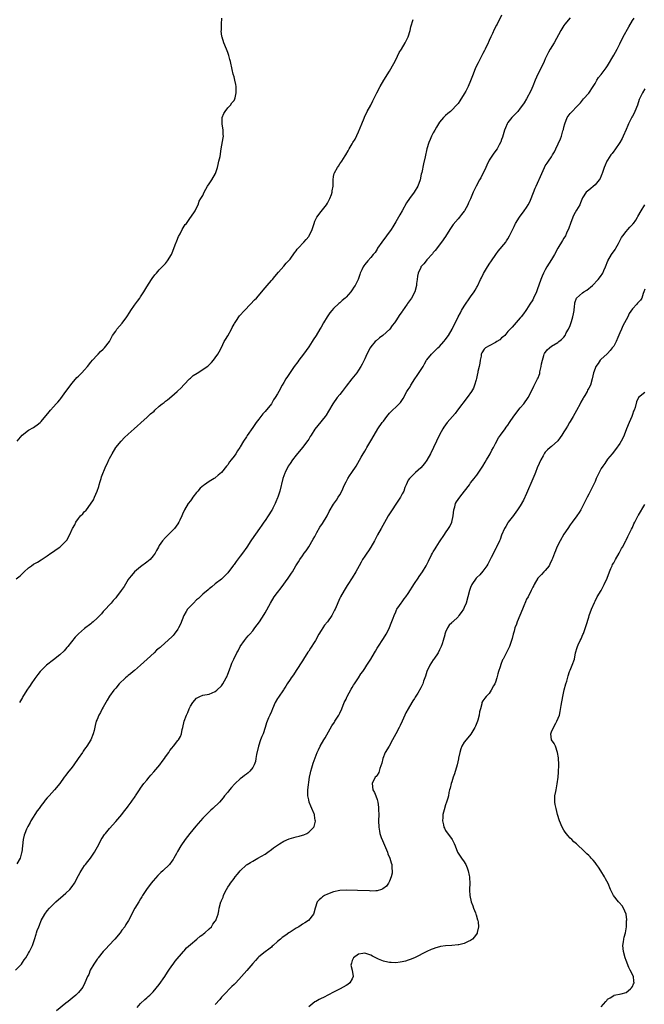
# Model space of a CAD drawing. Units: inches. Extents: x 2568000 to 2571000, y 1542000 to 1545000.
# Drawn here: x 2570678 to 2570879, y 1544520 to 1544836 of the extents above; entities that cross this region are included whole.
import ezdxf

# ---------------------------------------------------------------- set-up
doc = ezdxf.new("R2010")
doc.units = ezdxf.units.IN
doc.header["$MEASUREMENT"] = 0
doc.layers.add('LD25681542_10ft', color=83, linetype='Continuous')

msp = doc.modelspace()

# ---------------------------------------------------------------- linework, layer by layer
at = {"layer": 'LD25681542_10ft'}
for points, elevation in [([(2570833, 1544837.93), (2570831.53, 1544835), (2570831.34, 1544834.66), (2570830.64, 1544833.36), (2570830.03, 1544832.03), (2570829.53, 1544831), (2570829, 1544829.81), (2570828.76, 1544829.24), (2570828.67, 1544829), (2570827.74, 1544827), (2570827.49, 1544826.51), (2570827, 1544825.63), (2570825.62, 1544823), (2570825.43, 1544822.57), (2570824.64, 1544821), (2570823.83, 1544819), (2570823, 1544816.78), (2570822.21, 1544815), (2570821.45, 1544813.45), (2570821, 1544812.6), (2570819.61, 1544810.39), (2570819, 1544809.56), (2570818.75, 1544809.25), (2570818.49, 1544809), (2570817, 1544807.38), (2570816.53, 1544807), (2570815.73, 1544806.27), (2570815, 1544805.69), (2570814.29, 1544805), (2570813, 1544803.56), (2570812.66, 1544803), (2570812.09, 1544801.91), (2570811.53, 1544801), (2570811, 1544800.08), (2570810.48, 1544799), (2570810.05, 1544797.95), (2570809.64, 1544797), (2570809.01, 1544794.99), (2570808.41, 1544792.41), (2570807.85, 1544790.15), (2570807.33, 1544787.33), (2570807.19, 1544786.81), (2570806.78, 1544785), (2570806.06, 1544783), (2570804.92, 1544781), (2570803.41, 1544779), (2570802.42, 1544777.58), (2570801, 1544775.06), (2570800.27, 1544773.73), (2570799, 1544771.5), (2570798.07, 1544769.93), (2570797.46, 1544769), (2570796, 1544767), (2570794.48, 1544765), (2570793.15, 1544763), (2570793, 1544762.73), (2570792.32, 1544761.68), (2570791.75, 1544761), (2570791, 1544760.03), (2570790, 1544759), (2570789, 1544757.8), (2570788.67, 1544757.33), (2570788.47, 1544757), (2570788.03, 1544756.03), (2570787.54, 1544755), (2570787.38, 1544754.62), (2570786.85, 1544753), (2570785.91, 1544751), (2570785.53, 1544750.47), (2570785, 1544749.66), (2570784.51, 1544749), (2570783, 1544747.31), (2570782.69, 1544747), (2570781.78, 1544746.22), (2570781, 1544745.5), (2570780.73, 1544745.27), (2570779, 1544743.66), (2570778.4, 1544743), (2570777.76, 1544742.24), (2570776.9, 1544741), (2570775.73, 1544739), (2570775, 1544737.68), (2570774.6, 1544737), (2570773.36, 1544735), (2570772.42, 1544733.58), (2570772.08, 1544733), (2570771, 1544731.36), (2570769.34, 1544729), (2570767.84, 1544727), (2570767.47, 1544726.53), (2570766.36, 1544725), (2570764.16, 1544721.84), (2570763.64, 1544721), (2570763, 1544719.88), (2570762.45, 1544719), (2570761.37, 1544717), (2570761, 1544716.26), (2570760.22, 1544715), (2570759.71, 1544714.29), (2570759, 1544713.04), (2570757, 1544710.58), (2570756.22, 1544709.78), (2570755.66, 1544709), (2570755, 1544708.11), (2570754.15, 1544707), (2570753.64, 1544706.36), (2570753, 1544705.36), (2570751.2, 1544702.8), (2570751, 1544702.44), (2570750.09, 1544701), (2570749, 1544699.17), (2570748.89, 1544699), (2570748.1, 1544697.9), (2570747.56, 1544697), (2570747, 1544696.18), (2570746.12, 1544695), (2570745.6, 1544694.4), (2570745, 1544693.42), (2570744.78, 1544693.22), (2570744.64, 1544693), (2570743, 1544690.91), (2570741.9, 1544690.1), (2570741, 1544689.22), (2570740.86, 1544689.14), (2570740.67, 1544689), (2570739, 1544688.04), (2570737.49, 1544687), (2570737.18, 1544686.82), (2570736.1, 1544685.9), (2570735.34, 1544685), (2570735, 1544684.57), (2570733.81, 1544683), (2570733.45, 1544682.54), (2570733, 1544681.86), (2570732.32, 1544681), (2570731.06, 1544678.94), (2570731, 1544678.76), (2570730.44, 1544677.56), (2570730.22, 1544677), (2570729.61, 1544675.61), (2570729.32, 1544675), (2570729, 1544674.5), (2570727.91, 1544673), (2570727, 1544672.06), (2570725, 1544670.08), (2570723.99, 1544669), (2570723, 1544667.52), (2570722.69, 1544667), (2570722.09, 1544665.91), (2570721.63, 1544665), (2570721, 1544664.15), (2570720.02, 1544663), (2570719.48, 1544662.52), (2570719, 1544662.13), (2570717, 1544660.67), (2570714.98, 1544659), (2570714.1, 1544657.9), (2570713.33, 1544657), (2570713, 1544656.55), (2570711.68, 1544654.32), (2570710.78, 1544653), (2570709.26, 1544651), (2570709, 1544650.68), (2570708.22, 1544649.78), (2570707.49, 1544649), (2570707, 1544648.43), (2570705.71, 1544647), (2570705, 1544646.25), (2570704.42, 1544645.58), (2570703.87, 1544645), (2570703, 1544644.14), (2570701.78, 1544643), (2570701.36, 1544642.64), (2570701, 1544642.34), (2570699, 1544640.81), (2570697, 1544639.07), (2570696.01, 1544637.99), (2570693.59, 1544635), (2570693.34, 1544634.67), (2570692.38, 1544633.62), (2570691, 1544632.37), (2570689, 1544630.76), (2570686.71, 1544629), (2570685, 1544627.34), (2570684.69, 1544627), (2570683.94, 1544626.06), (2570683, 1544624.77), (2570681.86, 1544623), (2570681.48, 1544622.52), (2570681, 1544621.76), (2570680.67, 1544621.33), (2570680.48, 1544621), (2570679.6, 1544619.6), (2570679.2, 1544619), (2570679, 1544618.62), (2570678.41, 1544617.59), (2570678.11, 1544617)], 7530), ([(2570676.77, 1544531), (2570678.68, 1544533), (2570679, 1544533.45), (2570679.61, 1544534.39), (2570680.11, 1544535), (2570681, 1544536.49), (2570681.34, 1544537), (2570681.85, 1544538.15), (2570682.29, 1544539), (2570682.89, 1544540.89), (2570683.44, 1544542.56), (2570683.53, 1544543), (2570683.78, 1544543.78), (2570684.24, 1544545), (2570684.48, 1544545.52), (2570685.08, 1544547), (2570686.19, 1544549), (2570687, 1544550.09), (2570687.73, 1544551), (2570689.79, 1544553), (2570692.15, 1544555), (2570693, 1544555.75), (2570694.3, 1544557), (2570695, 1544557.93), (2570695.73, 1544559), (2570697, 1544561.46), (2570697.55, 1544562.45), (2570697.88, 1544563), (2570699, 1544564.63), (2570699.27, 1544565), (2570700.06, 1544565.94), (2570700.84, 1544567), (2570702.2, 1544569), (2570703.63, 1544571.63), (2570704.34, 1544573), (2570704.59, 1544573.41), (2570705.41, 1544574.59), (2570705.72, 1544575), (2570707, 1544576.53), (2570709, 1544578.78), (2570710.93, 1544581), (2570711.82, 1544582.18), (2570712.51, 1544583), (2570713, 1544583.7), (2570713.98, 1544585), (2570714.37, 1544585.63), (2570715, 1544586.51), (2570715.19, 1544586.81), (2570715.33, 1544587), (2570716.6, 1544589), (2570717, 1544589.54), (2570718.01, 1544591), (2570719, 1544592.11), (2570719.7, 1544593), (2570720.33, 1544593.67), (2570721.26, 1544594.74), (2570723.16, 1544597), (2570723.96, 1544598.04), (2570724.66, 1544599), (2570725, 1544599.53), (2570726.05, 1544601), (2570726.42, 1544601.58), (2570727, 1544602.41), (2570727.53, 1544603), (2570729, 1544604.83), (2570729.15, 1544605), (2570729.84, 1544606.16), (2570730.14, 1544607), (2570730.39, 1544608.39), (2570730.55, 1544609), (2570731, 1544611), (2570731.72, 1544613), (2570732.14, 1544613.86), (2570732.56, 1544615), (2570733, 1544615.88), (2570733.72, 1544617), (2570735, 1544618.45), (2570735.35, 1544618.65), (2570736.06, 1544619), (2570737, 1544619.42), (2570739, 1544619.77), (2570741, 1544620.57), (2570741.44, 1544621), (2570743, 1544622.45), (2570743.38, 1544623), (2570744.52, 1544625), (2570744.67, 1544625.33), (2570745, 1544626.1), (2570745.53, 1544627.53), (2570746.05, 1544629), (2570746.33, 1544629.67), (2570746.93, 1544631), (2570747.95, 1544633), (2570748.33, 1544633.67), (2570749.01, 1544634.99), (2570750.37, 1544637), (2570751, 1544637.81), (2570751.54, 1544638.46), (2570752.04, 1544639), (2570753, 1544640.12), (2570753.73, 1544641), (2570755.19, 1544643), (2570756.69, 1544645.31), (2570757, 1544645.83), (2570758.7, 1544649), (2570759.95, 1544651), (2570761, 1544652.41), (2570762.13, 1544653.87), (2570764.45, 1544657), (2570764.66, 1544657.34), (2570765.44, 1544658.56), (2570765.76, 1544659), (2570766.89, 1544661), (2570767.71, 1544662.29), (2570768.17, 1544663), (2570769, 1544664.12), (2570769.56, 1544665), (2570770.17, 1544665.83), (2570771, 1544667.11), (2570772.48, 1544669.52), (2570773, 1544670.43), (2570773.64, 1544671.64), (2570774.6, 1544673.4), (2570775.4, 1544674.6), (2570776.91, 1544677), (2570777.63, 1544678.37), (2570779, 1544680.8), (2570779.89, 1544682.11), (2570780.52, 1544683), (2570781, 1544683.81), (2570781.65, 1544685), (2570782.55, 1544687), (2570783, 1544687.93), (2570783.55, 1544689), (2570784.09, 1544689.91), (2570784.86, 1544691), (2570786.2, 1544693), (2570787.9, 1544695.9), (2570788.52, 1544697), (2570788.68, 1544697.32), (2570789, 1544697.84), (2570789.42, 1544698.58), (2570789.7, 1544699), (2570791, 1544701.12), (2570792.02, 1544703), (2570793.23, 1544705), (2570794.61, 1544707), (2570795, 1544707.49), (2570796.14, 1544709), (2570796.53, 1544709.47), (2570797, 1544709.98), (2570800.11, 1544713), (2570800.51, 1544713.49), (2570801.31, 1544714.69), (2570802.58, 1544717), (2570803, 1544717.65), (2570803.55, 1544718.45), (2570803.87, 1544719), (2570805.13, 1544721), (2570805.89, 1544722.11), (2570807.73, 1544725), (2570808.16, 1544725.84), (2570808.89, 1544727), (2570809, 1544727.15), (2570810.47, 1544729), (2570812.53, 1544731), (2570813, 1544731.47), (2570814.43, 1544733), (2570815, 1544733.74), (2570815.51, 1544734.49), (2570815.89, 1544735), (2570817.09, 1544737), (2570819.04, 1544741), (2570819.73, 1544742.27), (2570820.11, 1544743), (2570821, 1544744.43), (2570823, 1544747.39), (2570824.15, 1544749), (2570824.49, 1544749.51), (2570825, 1544750.46), (2570825.21, 1544750.79), (2570826.25, 1544753), (2570826.47, 1544753.53), (2570827.12, 1544754.88), (2570828.42, 1544757), (2570828.66, 1544757.34), (2570829, 1544757.88), (2570829.77, 1544759), (2570831.1, 1544761), (2570831.93, 1544762.07), (2570834.31, 1544765), (2570834.6, 1544765.4), (2570835, 1544766.03), (2570835.56, 1544767), (2570836.66, 1544769.34), (2570837, 1544770.02), (2570837.3, 1544770.7), (2570837.48, 1544771), (2570838.78, 1544773), (2570839, 1544773.27), (2570839.74, 1544774.26), (2570840.22, 1544775), (2570841, 1544776.12), (2570841.51, 1544777), (2570842.02, 1544777.98), (2570842.44, 1544779), (2570843.72, 1544782.28), (2570844.04, 1544783), (2570845.93, 1544787), (2570846.75, 1544789), (2570847, 1544789.47), (2570847.64, 1544790.36), (2570848.03, 1544791), (2570849, 1544792.4), (2570849.38, 1544793), (2570849.98, 1544794.02), (2570850.4, 1544795), (2570851.88, 1544798.12), (2570852.22, 1544799), (2570852.7, 1544800.7), (2570852.85, 1544801.15), (2570853, 1544801.91), (2570853.27, 1544803), (2570854.08, 1544805), (2570855, 1544806.31), (2570855.35, 1544806.65), (2570855.64, 1544807), (2570857, 1544808.41), (2570857.61, 1544809), (2570858.28, 1544809.72), (2570859, 1544810.65), (2570859.33, 1544811), (2570861, 1544812.9), (2570862.41, 1544815), (2570863, 1544815.91), (2570863.62, 1544817), (2570864.14, 1544817.86), (2570865, 1544818.83), (2570866.61, 1544821), (2570867, 1544821.59), (2570869, 1544825.07), (2570870.08, 1544827), (2570871, 1544828.74), (2570872.07, 1544831), (2570873.81, 1544834.19), (2570875, 1544836.16), (2570875.61, 1544837)], 7550), ([(2570677, 1544656.74), (2570678.25, 1544657.75), (2570679.56, 1544659), (2570681, 1544660.3), (2570681.9, 1544661), (2570682.55, 1544661.45), (2570683.83, 1544662.17), (2570685, 1544662.86), (2570687, 1544664.13), (2570688.16, 1544665), (2570689, 1544665.59), (2570689.81, 1544666.19), (2570691, 1544667), (2570693, 1544668.86), (2570693.12, 1544669), (2570693.25, 1544669.25), (2570694.3, 1544671), (2570695, 1544672.7), (2570695.14, 1544673), (2570695.82, 1544674.18), (2570696.19, 1544675), (2570697, 1544676.19), (2570697.71, 1544677), (2570698.38, 1544677.62), (2570699, 1544678.4), (2570699.34, 1544678.66), (2570701.84, 1544682.16), (2570702.15, 1544683), (2570703, 1544684.9), (2570703.55, 1544686.45), (2570703.67, 1544687), (2570704.03, 1544688.03), (2570704.33, 1544689), (2570704.47, 1544689.53), (2570705.86, 1544693), (2570706.23, 1544693.77), (2570706.75, 1544695), (2570707, 1544695.49), (2570707.82, 1544697), (2570709.07, 1544699), (2570710.7, 1544701), (2570711.82, 1544702.18), (2570713, 1544703.32), (2570714.97, 1544705), (2570716.03, 1544705.97), (2570717, 1544706.82), (2570717.17, 1544707), (2570719, 1544708.66), (2570719.34, 1544709), (2570720.22, 1544709.78), (2570721.3, 1544710.7), (2570721.6, 1544711), (2570723, 1544712.22), (2570723.92, 1544713), (2570724.53, 1544713.47), (2570725, 1544713.89), (2570725.67, 1544714.33), (2570727, 1544715.51), (2570728.78, 1544717), (2570729, 1544717.23), (2570729.97, 1544718.03), (2570731, 1544719.2), (2570732.67, 1544721), (2570733, 1544721.31), (2570733.93, 1544722.07), (2570735.12, 1544722.88), (2570737, 1544724.03), (2570738.37, 1544725), (2570738.72, 1544725.28), (2570739, 1544725.53), (2570739.72, 1544726.28), (2570740.38, 1544727), (2570741, 1544727.8), (2570741.79, 1544729), (2570742.22, 1544729.78), (2570743, 1544731.14), (2570743.89, 1544733), (2570744.28, 1544733.72), (2570745, 1544734.9), (2570746.16, 1544737), (2570746.43, 1544737.57), (2570747, 1544738.59), (2570747.15, 1544738.85), (2570747.77, 1544739.77), (2570748.57, 1544741), (2570748.75, 1544741.25), (2570750.32, 1544743), (2570752.26, 1544745), (2570753.59, 1544746.41), (2570754.2, 1544747), (2570755.99, 1544749), (2570756.41, 1544749.59), (2570757.64, 1544751), (2570759, 1544752.64), (2570759.32, 1544753), (2570760.07, 1544753.93), (2570761.32, 1544755.32), (2570763, 1544757.26), (2570763.79, 1544758.21), (2570764.56, 1544759), (2570765, 1544759.52), (2570766.48, 1544761.52), (2570767, 1544762.19), (2570767.33, 1544762.67), (2570767.6, 1544763), (2570769.44, 1544765), (2570770.15, 1544765.85), (2570771, 1544766.78), (2570771.17, 1544767), (2570772.15, 1544769), (2570772.35, 1544769.65), (2570772.73, 1544771), (2570773, 1544771.72), (2570773.57, 1544773), (2570775, 1544774.86), (2570776.7, 1544777), (2570777, 1544777.5), (2570777.81, 1544779), (2570778.29, 1544780.29), (2570778.52, 1544781), (2570778.55, 1544781.45), (2570778.84, 1544783), (2570778.89, 1544785), (2570779, 1544786.07), (2570779.15, 1544787), (2570779.29, 1544787.29), (2570780.24, 1544789), (2570780.61, 1544789.39), (2570781, 1544790.12), (2570781.63, 1544791), (2570782.68, 1544792.68), (2570782.94, 1544793.06), (2570783.66, 1544794.34), (2570783.98, 1544795), (2570785, 1544796.56), (2570785.23, 1544797), (2570785.9, 1544798.1), (2570787, 1544800.37), (2570788.05, 1544803), (2570788.8, 1544804.8), (2570788.9, 1544805.1), (2570789.84, 1544807), (2570791, 1544809.01), (2570791.64, 1544810.36), (2570791.96, 1544811), (2570792.9, 1544813), (2570793.96, 1544815), (2570795.17, 1544817), (2570797, 1544819.88), (2570798.37, 1544822.37), (2570799, 1544823.55), (2570800.12, 1544825.88), (2570800.82, 1544827), (2570801.96, 1544829), (2570802.95, 1544831), (2570803.6, 1544833), (2570803.87, 1544834.13), (2570804.57, 1544836.57)], 7520), ([(2570855, 1544837.05), (2570853.3, 1544835), (2570853, 1544834.59), (2570851.97, 1544833), (2570849.85, 1544829), (2570848.61, 1544827), (2570848.03, 1544825.97), (2570847.52, 1544825), (2570847, 1544823.84), (2570846.64, 1544823), (2570845.69, 1544821), (2570844.64, 1544819), (2570843.73, 1544817), (2570843, 1544815.12), (2570842.39, 1544813.61), (2570840.99, 1544811), (2570840.23, 1544809.77), (2570839.72, 1544809), (2570839, 1544808.06), (2570838.17, 1544807), (2570836.29, 1544805), (2570835, 1544803.39), (2570834.74, 1544803), (2570834.24, 1544801.76), (2570833.9, 1544801), (2570833.45, 1544799.45), (2570833.27, 1544798.73), (2570833, 1544797.95), (2570832.78, 1544797.22), (2570832.68, 1544797), (2570832.23, 1544796.23), (2570831.55, 1544795), (2570830.46, 1544793.54), (2570829, 1544791.28), (2570828.26, 1544789.74), (2570827.93, 1544789), (2570826.31, 1544785.69), (2570825.9, 1544785), (2570824.85, 1544783), (2570823.87, 1544781), (2570823, 1544778.92), (2570822.39, 1544777.61), (2570822.13, 1544777), (2570821.09, 1544775), (2570821, 1544774.88), (2570820.14, 1544773.86), (2570819.48, 1544773), (2570819, 1544772.5), (2570817.39, 1544770.61), (2570817, 1544769.97), (2570816.6, 1544769.4), (2570816.36, 1544769), (2570815, 1544766.77), (2570813.71, 1544765), (2570811.67, 1544762.33), (2570811, 1544761.61), (2570810.75, 1544761.25), (2570809, 1544759.32), (2570808.72, 1544759), (2570808, 1544758), (2570807.08, 1544757), (2570807, 1544756.86), (2570806.17, 1544755), (2570806.01, 1544753.99), (2570805.83, 1544753), (2570805.66, 1544751.66), (2570805.61, 1544751), (2570805.05, 1544749), (2570804.02, 1544747), (2570802.79, 1544745.21), (2570802.62, 1544745), (2570801.1, 1544742.9), (2570801, 1544742.74), (2570800.25, 1544741.75), (2570799, 1544739.69), (2570798.53, 1544739), (2570797.84, 1544738.16), (2570797.02, 1544737), (2570794.77, 1544735), (2570793.78, 1544734.22), (2570792.69, 1544733.31), (2570792.38, 1544733), (2570791, 1544731.38), (2570790.73, 1544731), (2570789.68, 1544729), (2570789, 1544727.47), (2570788.21, 1544725.79), (2570787.75, 1544725), (2570787, 1544723.8), (2570786.46, 1544723), (2570784.91, 1544721), (2570783, 1544718.66), (2570781.71, 1544717), (2570781, 1544716.06), (2570780.17, 1544715), (2570778.74, 1544713), (2570777.37, 1544710.63), (2570776.59, 1544709.41), (2570776.29, 1544709), (2570773.91, 1544706.09), (2570773, 1544704.83), (2570771.82, 1544703), (2570771.52, 1544702.48), (2570771, 1544701.65), (2570770.73, 1544701.27), (2570769, 1544698.96), (2570767, 1544696.5), (2570765.84, 1544695), (2570765, 1544693.86), (2570764.41, 1544693), (2570763.39, 1544691), (2570763.29, 1544690.71), (2570762.73, 1544689), (2570761.68, 1544685), (2570761.07, 1544683), (2570761, 1544682.8), (2570760.45, 1544681.55), (2570760.22, 1544681), (2570759.46, 1544679.46), (2570759.21, 1544679), (2570759.12, 1544678.88), (2570757.97, 1544677), (2570757, 1544675.58), (2570756.63, 1544675), (2570755.93, 1544674.07), (2570755.23, 1544673), (2570752.64, 1544669.36), (2570752.43, 1544669), (2570751.09, 1544667), (2570749.68, 1544665), (2570749, 1544664.07), (2570747.66, 1544662.34), (2570747, 1544661.36), (2570746.83, 1544661.17), (2570745, 1544658.74), (2570744.12, 1544657.88), (2570743, 1544656.7), (2570741, 1544655.13), (2570739.84, 1544654.16), (2570739, 1544653.54), (2570738.73, 1544653.27), (2570737, 1544651.81), (2570735.56, 1544650.44), (2570735, 1544649.99), (2570733.95, 1544649), (2570733, 1544648.02), (2570732.11, 1544647), (2570731.67, 1544646.33), (2570730.87, 1544645), (2570729.78, 1544642.22), (2570729.21, 1544641), (2570729, 1544640.64), (2570727.78, 1544639), (2570727.42, 1544638.58), (2570727, 1544638.13), (2570723.55, 1544635), (2570723.25, 1544634.75), (2570723, 1544634.52), (2570722.14, 1544633.86), (2570721.32, 1544633), (2570719.05, 1544631), (2570716.95, 1544629), (2570715, 1544627.32), (2570714.6, 1544627), (2570713.75, 1544626.25), (2570713, 1544625.71), (2570712.62, 1544625.38), (2570712.11, 1544625), (2570710.14, 1544623), (2570709, 1544621.69), (2570708.7, 1544621.3), (2570708.41, 1544621), (2570707, 1544619.12), (2570706.25, 1544617.75), (2570705, 1544615.57), (2570704.69, 1544615), (2570704.14, 1544613.86), (2570703.6, 1544613), (2570703, 1544611.6), (2570702.76, 1544611), (2570702.39, 1544609.61), (2570702.05, 1544608.05), (2570701.79, 1544607), (2570700.99, 1544605), (2570699.67, 1544603), (2570699.38, 1544602.62), (2570699, 1544602.06), (2570698.55, 1544601.45), (2570698.28, 1544601), (2570696.98, 1544599), (2570695.58, 1544597), (2570695, 1544596.23), (2570693.55, 1544594.45), (2570693, 1544593.68), (2570692.46, 1544593), (2570691, 1544590.99), (2570689.36, 1544589), (2570687.58, 1544587), (2570687.28, 1544586.72), (2570687, 1544586.36), (2570686.33, 1544585.67), (2570685.86, 1544585), (2570685, 1544583.91), (2570684.37, 1544583), (2570683.79, 1544582.21), (2570681.75, 1544579), (2570681.47, 1544578.53), (2570680.75, 1544577.25), (2570680.61, 1544577), (2570680.37, 1544576.37), (2570679.8, 1544575), (2570679.62, 1544574.38), (2570679.3, 1544573), (2570679.03, 1544571), (2570678.82, 1544569), (2570678.73, 1544568.73), (2570678.32, 1544567), (2570677.17, 1544565.17)], 7540), ([(2570677.3, 1544701), (2570678.98, 1544703), (2570681, 1544704.55), (2570682.55, 1544705.45), (2570683, 1544705.75), (2570683.78, 1544706.22), (2570684.7, 1544707), (2570685, 1544707.3), (2570687.57, 1544710.43), (2570687.99, 1544711), (2570689, 1544712.05), (2570689.84, 1544713), (2570690.41, 1544713.59), (2570691, 1544714.35), (2570691.31, 1544714.69), (2570693, 1544717.02), (2570695, 1544719.68), (2570696.55, 1544721.45), (2570697, 1544721.92), (2570698.15, 1544723), (2570699, 1544723.9), (2570699.96, 1544725), (2570701, 1544726.36), (2570701.51, 1544727), (2570703, 1544728.67), (2570703.35, 1544729), (2570704.14, 1544729.86), (2570705, 1544730.61), (2570705.19, 1544730.81), (2570705.41, 1544731), (2570706.97, 1544733.03), (2570707.69, 1544734.31), (2570708, 1544735), (2570709, 1544736.4), (2570709.38, 1544737), (2570711.05, 1544738.95), (2570712.54, 1544741), (2570713.51, 1544742.49), (2570713.82, 1544743), (2570715, 1544744.71), (2570716.01, 1544745.99), (2570716.75, 1544747), (2570717, 1544747.4), (2570718.07, 1544749), (2570719, 1544750.65), (2570720.5, 1544753), (2570720.68, 1544753.32), (2570721.55, 1544754.45), (2570722.07, 1544755), (2570723, 1544756.09), (2570723.96, 1544757), (2570724.43, 1544757.57), (2570725, 1544758.09), (2570725.66, 1544759), (2570726.87, 1544761), (2570727, 1544761.24), (2570728.12, 1544764.12), (2570728.6, 1544765.4), (2570729.2, 1544766.8), (2570729.66, 1544767.66), (2570730.34, 1544769), (2570731, 1544770.15), (2570731.36, 1544770.64), (2570731.69, 1544771), (2570733, 1544772.87), (2570733.14, 1544773), (2570734.57, 1544775), (2570735, 1544775.95), (2570735.45, 1544777), (2570735.85, 1544778.15), (2570736.35, 1544779), (2570737, 1544779.97), (2570737.41, 1544781), (2570738, 1544781.99), (2570738.5, 1544783), (2570739, 1544783.7), (2570739.83, 1544785), (2570741.01, 1544786.99), (2570741.66, 1544789), (2570741.94, 1544789.94), (2570742.17, 1544791), (2570742.53, 1544792.53), (2570742.92, 1544795), (2570743.52, 1544798.48), (2570743.62, 1544799), (2570743.54, 1544799.54), (2570743.51, 1544801), (2570743.17, 1544803), (2570743.19, 1544803.19), (2570743.25, 1544805), (2570743.71, 1544806.29), (2570744.21, 1544807), (2570745, 1544808.1), (2570745.87, 1544809), (2570746.29, 1544809.71), (2570747, 1544810.53), (2570747.26, 1544811), (2570747.35, 1544811.35), (2570747.7, 1544813), (2570747.65, 1544814.35), (2570747.66, 1544815), (2570747.59, 1544815.59), (2570747.28, 1544817), (2570747, 1544818.12), (2570746.73, 1544819), (2570746.41, 1544820.41), (2570745.9, 1544823), (2570745.71, 1544823.71), (2570745.32, 1544825), (2570745, 1544825.91), (2570744.54, 1544827), (2570743.77, 1544829), (2570743.17, 1544830.83), (2570743.08, 1544831.08), (2570742.9, 1544832.9), (2570742.93, 1544833.07), (2570743.01, 1544834.99), (2570743.04, 1544837)], 7510), ([(2570879, 1544814.22), (2570878.21, 1544813), (2570877.24, 1544811), (2570877.17, 1544810.83), (2570876.62, 1544809), (2570875.83, 1544807), (2570875.54, 1544806.46), (2570875, 1544805.42), (2570874.84, 1544805.16), (2570873.76, 1544803), (2570873.55, 1544802.45), (2570873, 1544801.13), (2570872.05, 1544799), (2570871.69, 1544798.31), (2570870.94, 1544797), (2570869.35, 1544794.65), (2570869, 1544794.19), (2570868.5, 1544793.5), (2570868.11, 1544793), (2570867, 1544791.37), (2570866.77, 1544791), (2570866.24, 1544789.76), (2570865.93, 1544789), (2570865.31, 1544787), (2570865.23, 1544786.77), (2570865, 1544786.3), (2570864.61, 1544785.39), (2570864.37, 1544785), (2570863, 1544783.39), (2570861, 1544781.7), (2570860.6, 1544781.4), (2570860.16, 1544781), (2570859, 1544779.17), (2570858.34, 1544777.66), (2570858.09, 1544777), (2570857, 1544775.2), (2570856.24, 1544773.76), (2570855.86, 1544773), (2570855.07, 1544771), (2570854.58, 1544769.42), (2570853.83, 1544767.83), (2570853.48, 1544767), (2570853, 1544766.2), (2570852.53, 1544765.47), (2570851.04, 1544763), (2570849.95, 1544761), (2570849, 1544759.38), (2570847.51, 1544757), (2570847, 1544756.11), (2570846.43, 1544755), (2570846, 1544754), (2570845.6, 1544753), (2570844.39, 1544749.61), (2570844.15, 1544749), (2570843.28, 1544747), (2570843, 1544746.48), (2570842.09, 1544745), (2570841, 1544743.34), (2570840.77, 1544743), (2570840.01, 1544741.99), (2570839.3, 1544741), (2570839, 1544740.63), (2570837, 1544738.44), (2570836.33, 1544737.67), (2570835, 1544736.26), (2570833.98, 1544735), (2570833.47, 1544734.53), (2570833, 1544734.19), (2570832.38, 1544733.62), (2570831.45, 1544733), (2570831, 1544732.74), (2570829, 1544731.69), (2570827.83, 1544731), (2570827.38, 1544730.62), (2570826.59, 1544729.41), (2570826.46, 1544729), (2570826.37, 1544728.37), (2570826.1, 1544727), (2570825.96, 1544726.04), (2570825.76, 1544725), (2570825.36, 1544723.36), (2570825.3, 1544723), (2570825.27, 1544722.73), (2570824.89, 1544721.11), (2570824.77, 1544720.77), (2570824.3, 1544719), (2570823.92, 1544718.08), (2570823.33, 1544717), (2570821.93, 1544715), (2570818.85, 1544711), (2570818.06, 1544709.94), (2570815.51, 1544707), (2570814.43, 1544705.57), (2570814.05, 1544705), (2570813, 1544703.02), (2570812.06, 1544701), (2570810.12, 1544697), (2570809, 1544694.93), (2570808.2, 1544693.8), (2570807, 1544692.48), (2570805.36, 1544691), (2570805, 1544690.65), (2570804.19, 1544689.81), (2570803.36, 1544689), (2570803, 1544688.45), (2570802.28, 1544687), (2570801.89, 1544686.11), (2570801.52, 1544685), (2570801, 1544684.06), (2570800.46, 1544683), (2570799, 1544680.8), (2570797.77, 1544679), (2570796.52, 1544677), (2570795.85, 1544675.85), (2570794.24, 1544673), (2570793.12, 1544670.88), (2570792.18, 1544669), (2570790.99, 1544667), (2570790.21, 1544665.79), (2570789.63, 1544665), (2570789, 1544664.06), (2570788.31, 1544663), (2570787.87, 1544662.13), (2570787.21, 1544661), (2570786.14, 1544659), (2570785, 1544657.09), (2570783.59, 1544655), (2570783.38, 1544654.62), (2570782.37, 1544653), (2570781.2, 1544651), (2570781, 1544650.62), (2570779.46, 1544647), (2570779.3, 1544646.7), (2570778.44, 1544645), (2570777.05, 1544643), (2570776.13, 1544641.87), (2570775.52, 1544641), (2570775, 1544640.19), (2570774.28, 1544639), (2570773.21, 1544637), (2570773, 1544636.64), (2570771.55, 1544634.45), (2570771, 1544633.54), (2570770.77, 1544633.23), (2570769.34, 1544631), (2570769, 1544630.44), (2570767, 1544627.36), (2570766.09, 1544625.91), (2570765.4, 1544625), (2570765, 1544624.42), (2570764.07, 1544623), (2570763.68, 1544622.32), (2570763, 1544621.35), (2570762.87, 1544621.13), (2570761.27, 1544618.73), (2570761, 1544618.28), (2570760.28, 1544617), (2570759.33, 1544615), (2570759, 1544614.2), (2570758.46, 1544613), (2570758.13, 1544612.13), (2570757.48, 1544610.52), (2570757.02, 1544609), (2570756.32, 1544607), (2570755.91, 1544606.09), (2570755.55, 1544605), (2570754.92, 1544603), (2570754.27, 1544600.28), (2570754.06, 1544599), (2570753.87, 1544598.13), (2570753.45, 1544597), (2570753, 1544596.16), (2570752.1, 1544595), (2570751.56, 1544594.44), (2570751, 1544594.01), (2570750.4, 1544593.6), (2570749.69, 1544593), (2570749, 1544592.48), (2570747.42, 1544591), (2570747.21, 1544590.79), (2570746.24, 1544589.76), (2570745.6, 1544589), (2570745, 1544588.23), (2570743.99, 1544587), (2570743.55, 1544586.45), (2570742.29, 1544585), (2570740.25, 1544583), (2570739.59, 1544582.41), (2570738.55, 1544581.45), (2570737, 1544579.84), (2570736.2, 1544579), (2570734.7, 1544577.3), (2570732.81, 1544575), (2570731.28, 1544573), (2570729.87, 1544571), (2570728.85, 1544569.15), (2570728.53, 1544568.53), (2570727.7, 1544567), (2570727.4, 1544566.6), (2570727, 1544566.02), (2570726.23, 1544565), (2570724.15, 1544563), (2570723.54, 1544562.46), (2570722.53, 1544561.47), (2570721, 1544559.73), (2570720.4, 1544559), (2570718.91, 1544557), (2570717.63, 1544555), (2570717.41, 1544554.59), (2570717, 1544553.92), (2570716.37, 1544553), (2570715.17, 1544551), (2570714.41, 1544549.59), (2570714.15, 1544549), (2570713.12, 1544547), (2570712.26, 1544545.74), (2570711.87, 1544545), (2570711, 1544543.84), (2570710.41, 1544543), (2570708.67, 1544541), (2570706.8, 1544539), (2570705.96, 1544538.04), (2570704.95, 1544537), (2570703.31, 1544535), (2570703.2, 1544534.8), (2570703, 1544534.53), (2570701.95, 1544533), (2570700.83, 1544531), (2570700.31, 1544529.69), (2570699.97, 1544529), (2570699.09, 1544527), (2570698.38, 1544525.62), (2570697.96, 1544525), (2570697, 1544523.87), (2570696.18, 1544523), (2570695, 1544522.04), (2570693.76, 1544521), (2570693, 1544520.43), (2570690.01, 1544517.99)], 7560), ([(2570715.88, 1544519), (2570717, 1544520.3), (2570718.37, 1544521.63), (2570719, 1544522.16), (2570719.41, 1544522.59), (2570719.91, 1544523), (2570721, 1544524.02), (2570723, 1544526.39), (2570724.78, 1544529), (2570725.65, 1544530.35), (2570726.11, 1544531), (2570727, 1544532.37), (2570727.48, 1544533), (2570728.1, 1544533.9), (2570730.75, 1544537), (2570731, 1544537.27), (2570731.77, 1544538.23), (2570733, 1544539.3), (2570735.07, 1544541), (2570736.08, 1544541.92), (2570737, 1544542.53), (2570737.25, 1544542.75), (2570737.6, 1544543), (2570739, 1544544.28), (2570739.76, 1544545), (2570740.23, 1544545.77), (2570741, 1544546.74), (2570741.18, 1544547), (2570741.31, 1544547.31), (2570741.87, 1544549), (2570742.11, 1544550.11), (2570742.26, 1544551), (2570742.82, 1544553), (2570742.88, 1544553.12), (2570743, 1544553.41), (2570743.48, 1544554.52), (2570743.64, 1544555), (2570744.2, 1544556.2), (2570744.61, 1544557), (2570745, 1544557.65), (2570745.54, 1544558.46), (2570745.86, 1544559), (2570747, 1544560.48), (2570747.42, 1544561), (2570748.16, 1544561.84), (2570749.03, 1544563), (2570751, 1544564.85), (2570751.22, 1544565), (2570752.34, 1544565.66), (2570753, 1544566.11), (2570753.6, 1544566.4), (2570754.71, 1544567), (2570757, 1544568.35), (2570757.87, 1544569), (2570759, 1544569.77), (2570759.67, 1544570.33), (2570761, 1544571.24), (2570761.59, 1544571.59), (2570763, 1544572.48), (2570764.76, 1544573.24), (2570767, 1544573.88), (2570767.89, 1544574.11), (2570769, 1544574.46), (2570769.43, 1544574.57), (2570770.44, 1544575), (2570771, 1544575.33), (2570772.67, 1544577), (2570772.78, 1544577.22), (2570773.14, 1544578.86), (2570773.15, 1544579), (2570773.11, 1544579.11), (2570773, 1544580), (2570772.84, 1544580.85), (2570772.84, 1544581), (2570772.77, 1544581.23), (2570772.03, 1544583), (2570771.68, 1544583.68), (2570771.19, 1544585), (2570771, 1544585.8), (2570770.7, 1544587), (2570770.72, 1544589), (2570771.3, 1544593), (2570771.56, 1544594.44), (2570771.7, 1544595), (2570772.02, 1544596.02), (2570772.43, 1544597.57), (2570773.69, 1544601), (2570774.12, 1544601.88), (2570774.68, 1544603), (2570775.89, 1544605), (2570776.33, 1544605.67), (2570778.47, 1544609.53), (2570779.25, 1544610.75), (2570779.43, 1544611), (2570780.68, 1544613), (2570781, 1544613.66), (2570781.6, 1544615), (2570782.41, 1544617), (2570783, 1544618.14), (2570783.26, 1544618.74), (2570783.35, 1544619), (2570784.63, 1544621.37), (2570785, 1544621.88), (2570785.4, 1544622.6), (2570785.69, 1544623), (2570787.01, 1544625), (2570787.75, 1544626.25), (2570788.36, 1544627), (2570789, 1544628.02), (2570789.69, 1544629), (2570791, 1544631), (2570792.09, 1544633), (2570792.42, 1544633.58), (2570793, 1544634.52), (2570793.17, 1544634.83), (2570795, 1544637.58), (2570795.86, 1544639), (2570796.83, 1544640.83), (2570797, 1544641.19), (2570797.49, 1544642.51), (2570798.17, 1544644.17), (2570798.45, 1544645), (2570799, 1544646.17), (2570799.23, 1544646.77), (2570799.37, 1544647), (2570800.19, 1544648.19), (2570800.71, 1544649), (2570801, 1544649.36), (2570801.69, 1544650.31), (2570802.24, 1544651), (2570803, 1544652.11), (2570805, 1544655.27), (2570806.18, 1544657), (2570806.51, 1544657.49), (2570807.58, 1544659), (2570808.76, 1544661), (2570809.5, 1544662.5), (2570810.51, 1544664.51), (2570810.76, 1544665), (2570811, 1544665.41), (2570811.62, 1544666.38), (2570811.98, 1544667), (2570813, 1544668.63), (2570814.6, 1544671), (2570815, 1544671.56), (2570815.96, 1544673), (2570816.36, 1544673.64), (2570817, 1544675), (2570817.41, 1544677), (2570817.65, 1544679), (2570817.93, 1544679.93), (2570818.22, 1544681), (2570818.5, 1544681.5), (2570819.51, 1544683), (2570821.11, 1544685), (2570822.62, 1544687), (2570823, 1544687.58), (2570824.14, 1544689), (2570824.5, 1544689.5), (2570825, 1544690.14), (2570826.95, 1544693), (2570827.7, 1544694.31), (2570828.16, 1544695), (2570829, 1544696.41), (2570829.33, 1544697), (2570829.89, 1544698.11), (2570830.37, 1544699), (2570831, 1544700.25), (2570831.94, 1544702.06), (2570832.61, 1544703), (2570834.1, 1544705), (2570834.5, 1544705.5), (2570835, 1544706.21), (2570835.49, 1544707), (2570836.91, 1544709.09), (2570839, 1544711.7), (2570840.12, 1544713), (2570841.54, 1544715), (2570842.74, 1544717.26), (2570843.35, 1544718.65), (2570843.97, 1544719.97), (2570844.49, 1544721), (2570844.68, 1544721.32), (2570845, 1544722.19), (2570845.24, 1544722.76), (2570845.29, 1544723), (2570845.31, 1544723.31), (2570845.73, 1544725), (2570845.84, 1544725.84), (2570846.07, 1544727), (2570846.59, 1544728.59), (2570846.7, 1544729), (2570846.8, 1544729.2), (2570847.66, 1544730.34), (2570848.36, 1544731), (2570849, 1544731.51), (2570851, 1544732.77), (2570851.32, 1544733), (2570852.28, 1544733.72), (2570853, 1544734.48), (2570853.37, 1544735), (2570853.78, 1544735.78), (2570854.47, 1544737), (2570855, 1544738.15), (2570855.45, 1544739.45), (2570855.9, 1544741), (2570856.05, 1544741.95), (2570856.27, 1544743), (2570856.44, 1544744.44), (2570856.48, 1544745), (2570856.56, 1544745.44), (2570857.06, 1544746.94), (2570857.1, 1544747), (2570859, 1544748.71), (2570859.44, 1544749), (2570860.42, 1544749.58), (2570862.19, 1544751), (2570864.04, 1544753), (2570864.48, 1544753.52), (2570865, 1544754.29), (2570865.33, 1544754.67), (2570865.5, 1544755), (2570865.83, 1544755.83), (2570866.38, 1544757), (2570867.1, 1544759), (2570868.26, 1544761), (2570869.43, 1544762.57), (2570869.68, 1544763), (2570870.51, 1544764.51), (2570870.8, 1544765), (2570871.55, 1544766.45), (2570871.92, 1544767), (2570873, 1544768.37), (2570873.56, 1544769), (2570874.21, 1544769.79), (2570875, 1544770.61), (2570875.17, 1544770.83), (2570875.32, 1544771), (2570876.06, 1544772.06), (2570876.66, 1544773), (2570876.77, 1544773.23), (2570877.87, 1544775), (2570879, 1544777)], 7570), ([(2570879, 1544749.89), (2570878.69, 1544749), (2570878.48, 1544748.48), (2570878.02, 1544747), (2570877.63, 1544746.37), (2570877, 1544745.74), (2570876.68, 1544745.32), (2570876.4, 1544745), (2570875, 1544743.55), (2570874, 1544742), (2570873.56, 1544741), (2570873, 1544740.04), (2570872.43, 1544739), (2570871.95, 1544738.05), (2570871.46, 1544737), (2570871, 1544735.78), (2570870.33, 1544734.33), (2570869.77, 1544733), (2570869, 1544731.55), (2570868.53, 1544731), (2570867.85, 1544730.15), (2570867, 1544729.2), (2570866.76, 1544729), (2570865, 1544727.35), (2570864.69, 1544727), (2570864.03, 1544725.97), (2570863.3, 1544725), (2570863, 1544724.37), (2570862.54, 1544723), (2570862.09, 1544721), (2570861.5, 1544719), (2570861, 1544718.09), (2570860.62, 1544717.38), (2570860.44, 1544717), (2570859.68, 1544715.68), (2570859.25, 1544715), (2570859.14, 1544714.86), (2570858.43, 1544713.57), (2570858.22, 1544713), (2570857.1, 1544710.9), (2570855.93, 1544709), (2570855, 1544707.38), (2570854.75, 1544707), (2570854.11, 1544705.89), (2570853.57, 1544705), (2570853, 1544704.01), (2570852.29, 1544703), (2570851.8, 1544702.2), (2570851, 1544701.16), (2570849, 1544699.35), (2570848.56, 1544699), (2570847.72, 1544698.28), (2570847, 1544697.47), (2570846.81, 1544697.19), (2570846.69, 1544697), (2570846.33, 1544696.33), (2570845.57, 1544695), (2570845, 1544693.81), (2570844.42, 1544692.42), (2570843.85, 1544691), (2570843.63, 1544690.37), (2570843, 1544688.97), (2570841, 1544684.18), (2570839.98, 1544682.02), (2570839, 1544680.28), (2570838.13, 1544679), (2570837, 1544677.46), (2570836.82, 1544677.18), (2570835.14, 1544675), (2570835, 1544674.8), (2570834.36, 1544673.64), (2570833.96, 1544673), (2570833, 1544670.77), (2570832.55, 1544669.45), (2570832.35, 1544669), (2570831.36, 1544667), (2570831.22, 1544666.78), (2570829.67, 1544663.67), (2570828.51, 1544661.49), (2570828.2, 1544661), (2570827, 1544659.28), (2570825.97, 1544658.03), (2570825, 1544657.23), (2570824.8, 1544657), (2570823.43, 1544655), (2570823.29, 1544654.71), (2570823, 1544654.04), (2570822.63, 1544653), (2570822.12, 1544651), (2570821.56, 1544649), (2570821, 1544647.55), (2570820.7, 1544647), (2570820.02, 1544645.98), (2570819.28, 1544645), (2570819, 1544644.59), (2570817.28, 1544643), (2570817.14, 1544642.86), (2570817, 1544642.63), (2570816.13, 1544641.87), (2570815.65, 1544641), (2570815, 1544639.65), (2570814.76, 1544639), (2570814.75, 1544638.75), (2570814.21, 1544637), (2570813.91, 1544635.91), (2570813.57, 1544635), (2570813, 1544633.97), (2570812.56, 1544633), (2570811.17, 1544631), (2570811, 1544630.79), (2570809.88, 1544629), (2570809.01, 1544627), (2570808.53, 1544625.47), (2570807.93, 1544623.92), (2570807.62, 1544623), (2570807, 1544621.73), (2570806.05, 1544620.05), (2570805.24, 1544618.76), (2570805, 1544618.33), (2570804.44, 1544617.56), (2570804.12, 1544617), (2570802.91, 1544615), (2570802.23, 1544613.77), (2570801.85, 1544613), (2570801, 1544611), (2570800.38, 1544609.62), (2570800.07, 1544609), (2570798.96, 1544607), (2570797.89, 1544605), (2570796.81, 1544603), (2570795.62, 1544601), (2570794.77, 1544599), (2570794.47, 1544597.53), (2570793.85, 1544595.85), (2570793.64, 1544595), (2570793.49, 1544594.51), (2570793, 1544593.67), (2570792.69, 1544593.31), (2570792.39, 1544593), (2570791.4, 1544591), (2570791.65, 1544589), (2570792.14, 1544588.14), (2570792.58, 1544587), (2570793, 1544585.87), (2570793.17, 1544585), (2570793.41, 1544583.41), (2570793.43, 1544582.57), (2570793.52, 1544581), (2570793.48, 1544579), (2570793.49, 1544577), (2570793.75, 1544575.75), (2570793.86, 1544575), (2570794.31, 1544573.69), (2570794.68, 1544572.68), (2570796.27, 1544569), (2570796.45, 1544568.45), (2570797.09, 1544567), (2570797.48, 1544565.48), (2570797.66, 1544565), (2570797.72, 1544563.72), (2570797.85, 1544563), (2570797.8, 1544562.2), (2570797.54, 1544561), (2570797, 1544559.65), (2570796.65, 1544559), (2570795.95, 1544558.05), (2570794.85, 1544557.15), (2570794.43, 1544557), (2570793, 1544556.55), (2570792.57, 1544556.57), (2570791, 1544556.44), (2570790.5, 1544556.5), (2570786.68, 1544556.68), (2570783, 1544556.74), (2570781, 1544556.65), (2570779, 1544556.21), (2570777, 1544555.43), (2570776.11, 1544555), (2570775.43, 1544554.57), (2570775, 1544554.18), (2570774.34, 1544553.66), (2570773.77, 1544553), (2570773.05, 1544551), (2570772.64, 1544549.36), (2570772.52, 1544549), (2570770.98, 1544547), (2570769.8, 1544546.2), (2570769, 1544545.77), (2570768.55, 1544545.45), (2570767.82, 1544545), (2570767, 1544544.53), (2570765, 1544543.26), (2570764.61, 1544543), (2570763.67, 1544542.33), (2570762.52, 1544541.48), (2570761.92, 1544541), (2570761, 1544540.19), (2570759.6, 1544539), (2570759.3, 1544538.7), (2570759, 1544538.47), (2570758.22, 1544537.78), (2570757, 1544536.95), (2570755, 1544535.33), (2570754.64, 1544535), (2570753.87, 1544534.13), (2570753, 1544533.22), (2570751.1, 1544530.9), (2570749.44, 1544529), (2570747.55, 1544527), (2570747, 1544526.44), (2570746.27, 1544525.73), (2570743.59, 1544523), (2570743, 1544522.32), (2570742.4, 1544521.6), (2570741, 1544519.96)], 7580), ([(2570879, 1544716.69), (2570877, 1544715.1), (2570876.94, 1544715), (2570876.35, 1544713.65), (2570875.88, 1544711.88), (2570875.59, 1544711), (2570875.39, 1544710.61), (2570875, 1544709.59), (2570874.8, 1544709), (2570873.94, 1544707), (2570873.15, 1544705), (2570872.39, 1544703), (2570871.97, 1544702.03), (2570871.42, 1544701), (2570871, 1544700.27), (2570869.63, 1544698.37), (2570868.48, 1544697), (2570867, 1544695.19), (2570866.11, 1544693.89), (2570865.54, 1544693), (2570865, 1544692.2), (2570863.86, 1544690.14), (2570863.4, 1544689), (2570863, 1544688.08), (2570862.51, 1544687), (2570861, 1544683.98), (2570860.43, 1544683), (2570859, 1544680.06), (2570858.42, 1544679), (2570857.9, 1544678.1), (2570857.18, 1544677), (2570855.69, 1544675), (2570855, 1544674.11), (2570854.22, 1544673), (2570853, 1544671.18), (2570851.77, 1544669), (2570850.77, 1544667), (2570850.27, 1544665.73), (2570849.94, 1544665), (2570849.33, 1544663.33), (2570849.16, 1544662.84), (2570848.53, 1544661.47), (2570848.24, 1544661), (2570847, 1544659.48), (2570846.56, 1544659), (2570845.8, 1544658.2), (2570845, 1544657.43), (2570844.8, 1544657.2), (2570844.64, 1544657), (2570843.44, 1544655), (2570843.31, 1544654.69), (2570843, 1544654.1), (2570842.52, 1544653), (2570841.47, 1544651), (2570841, 1544650.2), (2570840.61, 1544649.39), (2570840.11, 1544648.11), (2570839.65, 1544647), (2570838.86, 1544645), (2570838.03, 1544643), (2570837.8, 1544642.2), (2570837.27, 1544641), (2570837, 1544640), (2570836.68, 1544639), (2570836.42, 1544637.58), (2570835.7, 1544635.7), (2570835.49, 1544635), (2570835.34, 1544634.66), (2570834.67, 1544633.33), (2570833.45, 1544631), (2570833.29, 1544630.71), (2570832.72, 1544629.28), (2570832.53, 1544628.53), (2570832.03, 1544627), (2570831.75, 1544626.25), (2570831.44, 1544625), (2570831, 1544623.56), (2570830.76, 1544623), (2570830.4, 1544622.4), (2570829.66, 1544621), (2570829, 1544619.94), (2570828.04, 1544619), (2570827.58, 1544618.42), (2570827, 1544617.58), (2570826.68, 1544617), (2570826.58, 1544616.58), (2570826.15, 1544615), (2570825.92, 1544614.08), (2570825.76, 1544613), (2570825.32, 1544611.32), (2570825.22, 1544611), (2570824.59, 1544609.41), (2570824.41, 1544609), (2570823.08, 1544606.92), (2570821.55, 1544605), (2570821, 1544604.28), (2570820.24, 1544603), (2570819.85, 1544602.15), (2570819.53, 1544601), (2570819.17, 1544599.17), (2570819.1, 1544598.9), (2570818.7, 1544597), (2570817.87, 1544594.13), (2570817.45, 1544593), (2570817, 1544591.5), (2570816.81, 1544591), (2570816.47, 1544589.53), (2570816.29, 1544589), (2570816.08, 1544588.08), (2570815.87, 1544587), (2570815.71, 1544586.29), (2570815.32, 1544585), (2570815, 1544584.13), (2570814.54, 1544582.54), (2570814.14, 1544581), (2570814.05, 1544580.05), (2570814, 1544579), (2570814.32, 1544577.68), (2570814.45, 1544577), (2570814.61, 1544576.61), (2570815, 1544575.89), (2570817.08, 1544573), (2570817.73, 1544571.73), (2570818.04, 1544571), (2570818.77, 1544569), (2570819, 1544568.62), (2570820.06, 1544567), (2570821, 1544565.82), (2570821.31, 1544565.31), (2570821.44, 1544565), (2570821.95, 1544563.95), (2570822.26, 1544563), (2570822.58, 1544561.42), (2570822.68, 1544561), (2570822.71, 1544560.71), (2570822.78, 1544559), (2570822.7, 1544557), (2570822.72, 1544556.72), (2570822.75, 1544555), (2570823.18, 1544553), (2570823.7, 1544551.7), (2570823.95, 1544551), (2570824.57, 1544549.43), (2570824.72, 1544549), (2570824.76, 1544548.76), (2570825.25, 1544547.25), (2570825.35, 1544547), (2570825.42, 1544546.58), (2570825.57, 1544545), (2570825.17, 1544543.17), (2570825.16, 1544543), (2570825.11, 1544542.89), (2570824.31, 1544541.69), (2570823.59, 1544541), (2570823, 1544540.57), (2570822.23, 1544540.23), (2570821, 1544539.61), (2570819.22, 1544539.22), (2570819, 1544539.15), (2570817.01, 1544538.99), (2570815, 1544538.87), (2570813.4, 1544538.6), (2570813, 1544538.56), (2570811.84, 1544538.16), (2570811, 1544537.93), (2570810.36, 1544537.64), (2570809, 1544537.07), (2570805, 1544535.02), (2570803.58, 1544534.42), (2570803, 1544534.22), (2570802.07, 1544533.93), (2570801, 1544533.69), (2570800.43, 1544533.57), (2570799, 1544533.42), (2570797.49, 1544533.49), (2570797, 1544533.47), (2570796.42, 1544533.58), (2570795, 1544533.88), (2570793.45, 1544534.55), (2570793, 1544534.73), (2570791.55, 1544535.55), (2570791, 1544535.82), (2570789, 1544536.47), (2570788.35, 1544536.35), (2570787, 1544536.16), (2570785.37, 1544535), (2570785.25, 1544534.75), (2570785, 1544534.15), (2570784.72, 1544533.28), (2570784.61, 1544533), (2570784.59, 1544532.59), (2570784.93, 1544531), (2570785.26, 1544529), (2570785, 1544528.28), (2570784.25, 1544527), (2570783.54, 1544526.46), (2570783, 1544526.08), (2570781.1, 1544525), (2570779, 1544523.93), (2570775.71, 1544522.29), (2570775, 1544521.96), (2570774.37, 1544521.63), (2570773.24, 1544521), (2570773, 1544520.86), (2570771, 1544519.3)], 7590), ([(2570865, 1544519.24), (2570866.45, 1544521), (2570866.75, 1544521.25), (2570867, 1544521.66), (2570867.9, 1544522.1), (2570869, 1544522.94), (2570869.2, 1544523), (2570871.39, 1544523.39), (2570873, 1544523.83), (2570874.37, 1544525), (2570874.69, 1544525.31), (2570875, 1544525.76), (2570875.4, 1544526.6), (2570875.56, 1544527), (2570875.48, 1544527.48), (2570875.36, 1544529), (2570874.34, 1544531), (2570873.84, 1544531.84), (2570873, 1544534.16), (2570872.72, 1544535), (2570872.18, 1544537), (2570872.06, 1544537.94), (2570871.97, 1544539), (2570872.17, 1544540.17), (2570872.27, 1544541), (2570872.38, 1544541.62), (2570872.77, 1544543), (2570873.09, 1544545), (2570873.14, 1544546.86), (2570873.17, 1544547.17), (2570872.99, 1544548.99), (2570872.15, 1544551), (2570871.73, 1544551.73), (2570870.79, 1544552.79), (2570870.54, 1544553), (2570868.95, 1544555), (2570868.29, 1544556.29), (2570868.01, 1544557), (2570867.17, 1544558.83), (2570866.34, 1544560.34), (2570866.05, 1544561), (2570864.91, 1544563), (2570864.1, 1544564.1), (2570863.51, 1544565), (2570863, 1544565.66), (2570862.35, 1544566.35), (2570861.79, 1544567), (2570861.4, 1544567.4), (2570861, 1544567.86), (2570860.38, 1544568.38), (2570859.82, 1544569), (2570859, 1544569.76), (2570857.71, 1544571), (2570857.32, 1544571.32), (2570857, 1544571.62), (2570856.24, 1544572.24), (2570855.53, 1544573), (2570855, 1544573.5), (2570854.28, 1544574.28), (2570853.42, 1544575.42), (2570853, 1544576.03), (2570852.47, 1544577), (2570851.61, 1544579), (2570850.98, 1544581), (2570850.47, 1544583), (2570850.22, 1544584.22), (2570850.13, 1544585), (2570850.13, 1544587), (2570850.4, 1544588.4), (2570850.48, 1544589), (2570850.88, 1544590.88), (2570851.17, 1544593), (2570851.3, 1544594.7), (2570851.34, 1544597), (2570851.24, 1544599.24), (2570850.99, 1544601), (2570850.27, 1544603), (2570849.83, 1544603.83), (2570849.02, 1544605), (2570848.79, 1544607), (2570849, 1544607.61), (2570849.66, 1544609), (2570850.39, 1544610.39), (2570850.76, 1544611), (2570851.55, 1544613), (2570851.84, 1544614.16), (2570852.08, 1544616.08), (2570852.61, 1544619), (2570853.13, 1544621.13), (2570853.66, 1544623), (2570853.89, 1544623.89), (2570854.37, 1544625.63), (2570854.82, 1544627), (2570855, 1544627.48), (2570855.67, 1544629), (2570856.36, 1544631), (2570856.73, 1544633), (2570857.27, 1544634.73), (2570857.33, 1544635), (2570857.58, 1544635.58), (2570858.27, 1544637), (2570858.53, 1544637.47), (2570859.13, 1544638.87), (2570859.25, 1544639.25), (2570860.19, 1544641.81), (2570861, 1544644.5), (2570861.17, 1544645), (2570861.92, 1544647), (2570862.81, 1544649.19), (2570863, 1544649.6), (2570863.74, 1544651), (2570864.93, 1544653.07), (2570865.64, 1544654.36), (2570865.96, 1544655), (2570866.85, 1544657), (2570867.63, 1544659), (2570868.13, 1544660.13), (2570868.5, 1544661), (2570868.66, 1544661.34), (2570869, 1544661.92), (2570869.57, 1544663), (2570870.75, 1544665), (2570871, 1544665.46), (2570871.5, 1544666.5), (2570871.8, 1544667), (2570872.77, 1544668.77), (2570872.92, 1544669.08), (2570873, 1544669.22), (2570873.57, 1544670.43), (2570873.9, 1544671), (2570874.76, 1544672.76), (2570875, 1544673.27), (2570875.5, 1544674.5), (2570875.76, 1544675), (2570876.68, 1544676.68), (2570876.9, 1544677.1), (2570877, 1544677.25), (2570879, 1544680.63)], 7600)]:
    msp.add_lwpolyline(points, dxfattribs=dict(at, elevation=elevation))

doc.saveas('drawing.dxf')
